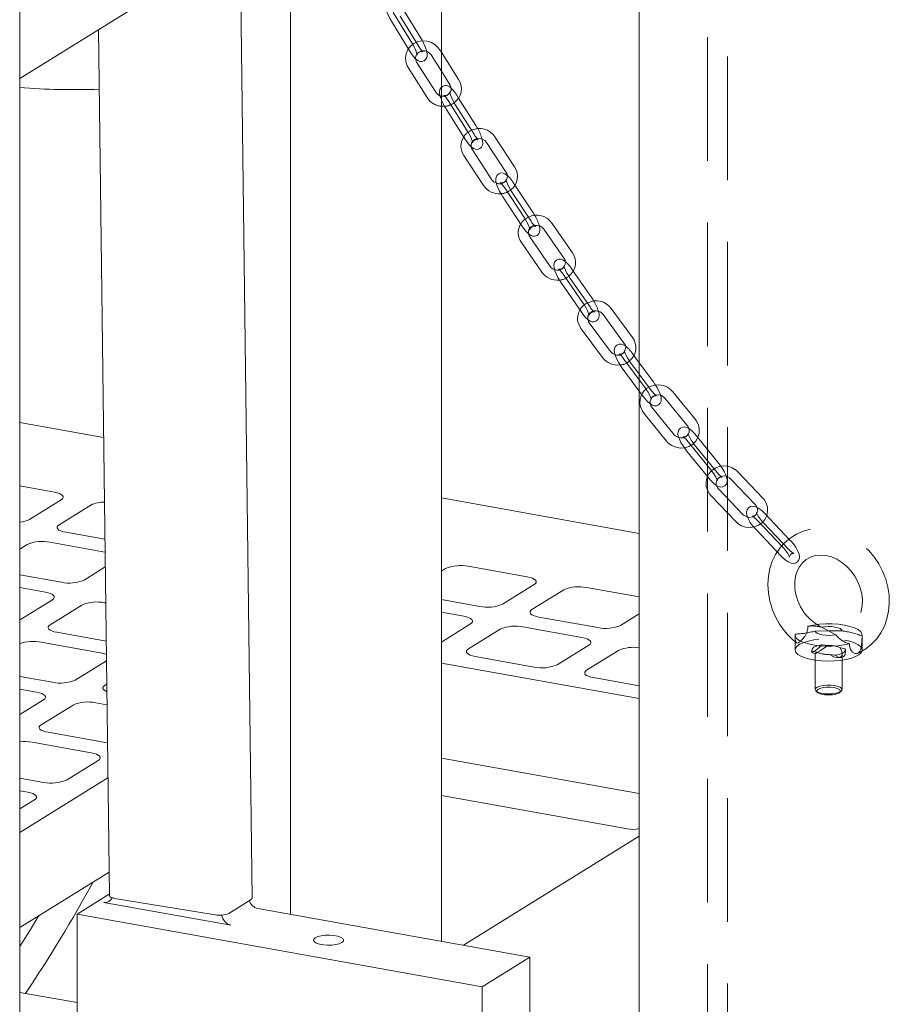
# Model space of a CAD drawing. Units: millimetres. Extents: x 235 to 8368, y 74 to 11948.
# Drawn here: x 6477 to 6736, y 6885 to 7178 of the extents above; entities that cross this region are included whole.
import ezdxf

# ---------------------------------------------------------------- set-up
doc = ezdxf.new("R2010")
doc.units = ezdxf.units.MM
doc.header["$LTSCALE"] = 29
doc.linetypes.add('SLD-Dashed', pattern=[1.905, 1.27, -0.635])
doc.linetypes.add('SLD-Solid', pattern=[0])

msp = doc.modelspace()

# ---------------------------------------------------------------- linework, layer by layer
at = {"color": 7, "linetype": 'SLD-Dashed', "lineweight": 0}
for p, q in [((6687.5481929, 6301.7165026), (6687.5481929, 8502.7134965)), ((6681.5482006, 8498.8636346), (6681.5482006, 6301.7165024)), ((6587.9378669, 7180.3722306), (6593.4839314, 7171.3022584)), ((6596.0433492, 7172.867334), (6590.4972847, 7181.9373061)), ((6587.4186799, 7177.7111825), (6592.9647585, 7168.6412192)), ((6595.5242025, 7170.20629), (6589.9781381, 7179.2762621)), ((6599.1974109, 7167.7231535), (6602.2721408, 7162.8600805)), ((6602.2721609, 7168.4735932), (6601.733099, 7169.3261988)), ((6600.5914006, 7156.5729223), (6594.9047476, 7165.5668123)), ((6592.3690737, 7163.963551), (6598.0557267, 7154.969661)), ((6604.3143097, 7154.0917914), (6610.0009626, 7145.0976766)), ((6607.3985751, 7154.8274151), (6606.8499836, 7155.6950527)), ((6624.2052631, 7128.8724016), (6623.6550486, 7129.7086122)), ((6621.1490809, 7128.0593202), (6627.0053997, 7119.1606507)), ((6641.5678568, 7103.2567678), (6641.0173092, 7104.0525208)), ((6638.5501354, 7102.3458153), (6644.6192667, 7093.5726916)), ((6656.6848102, 7077.0664793), (6663.0352498, 7068.469773)), ((6659.6458418, 7078.1070566), (6659.0978356, 7078.8490258)), ((6665.4482893, 7070.2521034), (6661.2466732, 7075.9400586)), ((6664.9291023, 7067.5910554), (6661.2466795, 7072.5760972)), ((6661.2466725, 7067.5270649), (6662.5161032, 7065.808729)), ((6668.9026469, 7065.4582178), (6675.6554335, 7057.1357896)), ((6677.9850535, 7059.0258484), (6671.2322528, 7067.3484926)), ((6671.691293, 7054.5223038), (6664.9385064, 7062.8449567)), ((6662.6088864, 7060.9546731), (6669.3616871, 7052.6320289)), ((6684.9199866, 7045.9990719), (6678.1671859, 7054.3217161)), ((6675.83758, 7052.4314412), (6682.5903666, 7044.1087882)), ((6684.4008259, 7043.3380192), (6677.6480393, 7051.6606721)), ((6675.3184333, 7049.7703972), (6682.0711937, 7041.447749)), ((6698.0652614, 7035.6652711), (6690.6575112, 7043.4790541)), ((6692.1741284, 7030.7029927), (6684.7663642, 7038.5167669)), ((6688.4803815, 7041.4150381), (6695.8881458, 7033.6012638)), ((6682.5892083, 7036.4527556), (6689.9969725, 7028.6389813)), ((6706.1541899, 7023.1491404), (6698.7464256, 7030.9629147)), ((6696.5693101, 7028.8989074), (6703.9770602, 7021.0851244)), ((6705.6350432, 7020.4880964), (6698.227279, 7028.3018707)), ((6696.0501231, 7026.2378594), (6703.4578873, 7018.4240851)), ((6707.6723121, 6994.850497), (6707.6723121, 6990.3959685)), ((6727.6723268, 6990.3959732), (6727.6723268, 6994.8505017)), ((6712.6723188, 6990.3959663), (6712.6723188, 6989.740049)), ((6712.7219101, 6989.6569325), (6713.6759691, 6989.2606262)), ((6712.7720177, 6990.0648269), (6714.1959958, 6989.7364037)), ((6713.6723044, 6989.2727271), (6713.6723044, 6978.6110355)), ((6717.9393874, 6989.0656092), (6719.5466988, 6988.8508425)), ((6721.6723204, 6978.6110311), (6721.6723204, 6989.2727226)), ((6722.672306, 6989.7400493), (6722.672306, 6990.3959666)), ((6720.4976961, 6988.0808611), (6721.6085767, 6988.1506248)), ((6713.9306651, 6978.1396264), (6714.3983731, 6977.7269624)), ((6720.9462665, 6977.7269619), (6721.4139814, 6978.1396257))]:
    msp.add_line(p, q, dxfattribs=at)
at = {"color": 7, "linetype": 'SLD-Solid', "lineweight": 0}
for p, q in [((6602.2721592, 6903.563273), (6602.2721592, 8025.0760762)), ((6557.289677, 6911.6237393), (6557.289677, 7880.9666385)), ((6545.9054927, 6916.4809012), (6533.8931555, 7861.9457751)), ((6661.2466643, 7805.8363626), (6661.2466643, 6240.7732726)), ((6476.6167951, 6070.4864555), (6476.6167951, 7635.5495455)), ((6531.69516, 7194.8408927), (6476.6167796, 7160.68903)), ((6500.0548335, 7175.2220123), (6503.3327653, 6917.223254)), ((6607.4197116, 7160.3323048), (6602.2721609, 7168.4735932)), ((6602.2721408, 7162.8600805), (6604.8840639, 7158.7290388)), ((6612.0174496, 7144.0398899), (6606.3308107, 7153.0340134)), ((6612.5366366, 7146.7009379), (6607.3985751, 7154.8274151)), ((6603.7951489, 7151.4307386), (6609.4817756, 7142.4366286)), ((6615.7472142, 7141.6110024), (6621.603533, 7132.7123328)), ((6624.1095271, 7134.3616201), (6618.2531941, 7143.2600561)), ((6617.3574853, 7130.4839198), (6611.5011523, 7139.3825807)), ((6608.9951724, 7137.7333021), (6614.8514913, 7128.8346325)), ((6628.9922208, 7118.1488987), (6623.1358879, 7127.0475595)), ((6629.5113937, 7120.8099379), (6624.2052631, 7128.8724016)), ((6620.6298939, 7125.3982722), (6626.4862268, 7116.4996114)), ((6632.788707, 7115.7890749), (6638.8578242, 7107.0159424)), ((6641.3249981, 7108.7226479), (6635.2558809, 7117.4957803)), ((6634.673101, 7104.696672), (6628.6039697, 7113.4697957)), ((6626.1368099, 7111.7628741), (6632.2059272, 7102.9899665)), ((6647.0864527, 7095.2793836), (6641.5678568, 7103.2567678)), ((6646.5672798, 7092.6183443), (6640.4981626, 7101.3914768)), ((6638.0309887, 7099.6847713), (6644.100106, 7090.9116389)), ((6659.2074454, 7083.5373876), (6652.8570058, 7092.1340939)), ((6650.4439663, 7090.3515386), (6656.79442, 7081.7548411)), ((6643.9324579, 7086.1292096), (6650.2828975, 7077.5322785)), ((6652.6959229, 7079.314825), (6646.3454833, 7087.9117561)), ((6661.2466732, 7075.9400586), (6659.6458418, 7078.1070566)), ((6656.1656232, 7074.4054312), (6661.2466725, 7067.5270649)), ((6661.2466795, 7072.5760972), (6658.5786627, 7076.1879865)), ((6476.6167883, 7058.1907787), (6501.5986384, 7053.7141728)), ((6486.9604634, 7037.4149236), (6476.6167806, 7039.2684529)), ((6602.2721668, 7035.6740477), (6661.2466817, 7025.1061492)), ((6479.5269371, 7029.2858058), (6488.9969385, 7035.1577683)), ((6497.8048758, 7033.5794359), (6488.3348744, 7027.7074734)), ((6490.3713429, 7025.4503193), (6501.9841727, 7023.3693661)), ((6478.8648729, 7021.8355108), (6476.6167726, 7020.4415552)), ((6502.0323608, 7019.5762701), (6485.6363493, 7022.5143424)), ((6495.8187041, 7011.2285586), (6502.0890175, 7015.1165248)), ((6627.8874868, 7012.1616005), (6610.2716121, 7015.3182653)), ((6476.6167864, 7012.7772028), (6489.0472419, 7010.5497357)), ((6603.5001499, 7014.6394425), (6602.2721623, 7013.8780173)), ((6620.4539539, 7004.0324839), (6629.9239553, 7009.9044464)), ((6484.3122341, 7007.61375), (6476.616779, 7008.992732)), ((6638.7319123, 7008.3261105), (6629.2619109, 7002.4541479)), ((6661.2466872, 7006.1838211), (6645.5033745, 7009.0049334)), ((6476.8787012, 6999.4846334), (6486.3487027, 7005.356596)), ((6495.1566334, 7003.7782648), (6485.686632, 6997.9063022)), ((6502.2251242, 7004.4038618), (6501.9281088, 7004.4570853)), ((6602.2721652, 7005.3983268), (6613.6824917, 7003.353661)), ((6608.947498, 7000.4176841), (6602.272172, 7001.6138646)), ((6655.6857294, 6997.7191496), (6661.2466771, 7001.167267)), ((6476.616769, 6999.3402628), (6476.8787012, 6999.4846334)), ((6602.2721421, 6992.7586821), (6610.9839524, 6998.1605213)), ((6631.2983794, 7000.1969939), (6648.9142409, 6997.0403314)), ((6487.7231137, 6995.6491457), (6502.3697005, 6993.0245605)), ((6619.7919094, 6996.5821853), (6610.3219221, 6990.7102315)), ((6644.1792473, 6994.1043545), (6626.5633858, 6997.2610169)), ((6500.6039946, 6989.556504), (6482.98812, 6992.7131688)), ((6636.7457406, 6985.9752331), (6646.215728, 6991.847187)), ((6655.0236587, 6990.2688558), (6645.5536714, 6984.3969019)), ((6493.1704617, 6981.4273874), (6502.4439902, 6987.1775251)), ((6661.2466724, 6975.9081025), (6602.2721444, 6986.4760033)), ((6612.3583906, 6988.4530774), (6629.9742522, 6985.296415)), ((6476.6167716, 6982.5014843), (6486.3989995, 6980.7485645)), ((6502.5327294, 6980.1927674), (6501.9784056, 6979.8490538)), ((6647.5901399, 6982.1397478), (6661.2466798, 6979.6925734)), ((6481.6640058, 6977.8125876), (6476.6167783, 6978.7170221)), ((6476.6167662, 6971.1631143), (6483.7004744, 6975.5554335)), ((6492.5084183, 6973.9771), (6483.0384168, 6968.1051374)), ((6502.6106661, 6974.0590649), (6499.2798805, 6974.6559228)), ((6485.0748854, 6965.8479833), (6502.6907731, 6962.6913162)), ((6497.9557654, 6959.7553305), (6480.3398776, 6962.9119976)), ((6490.5222466, 6951.6262226), (6499.9922339, 6957.4981764)), ((6661.2466724, 6947.6238582), (6602.2721444, 6958.1917591)), ((6476.61677, 6952.2257634), (6483.7507702, 6950.947391)), ((6476.6167796, 6935.9642271), (6502.8877153, 6952.2537654)), ((6479.0157766, 6948.0114141), (6476.6167767, 6948.4413012)), ((6476.6167799, 6943.0040085), (6481.0522451, 6945.75426)), ((6602.2721491, 6947.0037637), (6657.7654282, 6937.0596829)), ((6661.2466858, 6934.8632624), (6608.8628621, 6902.3821847)), ((6476.6167796, 6907.6799828), (6503.2442538, 6924.1905961)), ((6493.7387342, 6911.6583322), (6503.3279487, 6917.6042139)), ((6504.9120355, 6916.3806363), (6534.8562544, 6911.4517807)), ((6538.9188874, 6911.8975539), (6545.5478842, 6916.0079251)), ((6539.5299448, 6908.3726096), (6501.6557953, 6915.1594423)), ((6547.579444, 6913.3637765), (6628.6124909, 6898.8431142)), ((6493.7387342, 6911.6583322), (6614.4074958, 6890.0351747)), ((6493.7387342, 6911.6583322), (6493.7387342, 6876.7744534)), ((6628.6124909, 6898.8431142), (6614.4074958, 6890.0351747)), ((6628.6124909, 6898.8431142), (6628.6124909, 6785.7061371)), ((6614.4074958, 6890.0351747), (6614.4074958, 6776.8981976)), ((6493.7387281, 6885.2994016), (6476.616781, 6888.3675574))]:
    msp.add_line(p, q, dxfattribs=at)
at = {"color": 7, "linetype": 'SLD-Dashed', "lineweight": 0, "flags": 128}
for points in [[(6590.4972847, 7181.9373061), (6590.1713621, 7182.4497715), (6589.5304558, 7183.3382154), (6588.8666982, 7184.0770133), (6588.2021082, 7184.5897949), (6587.625587, 7184.8265405), (6586.9906339, 7184.8698906), (6586.3328892, 7184.6567742), (6585.8047237, 7184.1874481), (6585.539979, 7183.6782213), (6585.4338946, 7183.1543557), (6585.4453497, 7182.5566367), (6585.6203311, 7181.6719624), (6585.9390552, 7180.7016009), (6586.4047033, 7179.6019719), (6586.9551325, 7178.5136879), (6587.4186799, 7177.7111825)], [(6601.733099, 7169.3261988), (6601.2653327, 7169.9586064), (6600.3112772, 7170.8354064), (6599.1687101, 7171.4750792), (6597.9002333, 7171.8395561), (6596.5777765, 7171.9044103), (6595.2787675, 7171.6628008), (6594.0808961, 7171.1265647), (6593.0568448, 7170.3266435), (6592.2684913, 7169.3118369), (6591.7614863, 7168.1451873), (6591.5622306, 7166.8972011), (6591.6780997, 7165.6397607), (6592.0991752, 7164.4438469), (6592.3690737, 7163.963551)], [(6592.9647585, 7168.6412192), (6593.2906811, 7168.1287538), (6593.9315733, 7167.2403011), (6594.595345, 7166.501512), (6595.259935, 7165.9887304), (6595.8364824, 7165.75198), (6596.4714093, 7165.7084099), (6597.129154, 7165.921751), (6597.6573195, 7166.3910771), (6597.9220904, 7166.9002993), (6598.0281749, 7167.4241648), (6598.0167057, 7168.0218751), (6597.8417121, 7168.9065629), (6597.5230142, 7169.8769197), (6597.0573399, 7170.9763286), (6596.5069107, 7172.0648374), (6596.0433492, 7172.867334)], [(6593.4839314, 7171.3022584), (6593.7495416, 7170.8506474), (6594.2265603, 7169.9433619), (6594.6238756, 7169.053634), (6594.8966145, 7168.2931594), (6595.0128421, 7167.8378226), (6595.0371153, 7167.662214), (6595.0398575, 7167.6869294), (6595.0795128, 7167.8593538), (6595.2769133, 7168.2161056), (6595.7535445, 7168.5840238), (6596.2885365, 7168.6977412), (6596.6250982, 7168.6444664), (6596.7602222, 7168.5865108), (6596.7659765, 7168.5844776), (6596.662975, 7168.675134), (6596.418523, 7168.938503), (6596.024653, 7169.4468596), (6595.5242025, 7170.20629)], [(6594.9047476, 7165.5668123), (6594.7443808, 7165.8674701), (6594.5619621, 7166.6311591), (6594.6732199, 7167.4045535), (6595.0872981, 7168.1085079), (6595.758728, 7168.6294451), (6596.5890195, 7168.8917008), (6597.4673451, 7168.8695413), (6598.2851388, 7168.575086), (6598.9457022, 7168.0535038), (6599.1974109, 7167.7231535)], [(6602.2721613, 7158.0315074), (6602.1012558, 7157.8745469), (6601.8428214, 7157.3566629), (6601.7445477, 7156.8266169), (6601.7660496, 7156.2187751), (6601.9592552, 7155.3192268), (6602.2721527, 7154.4160358)], [(6604.7378995, 7156.6246008), (6604.7361002, 7156.6059989), (6604.6953779, 7156.4281025), (6604.4934992, 7156.0665779), (6604.0124869, 7155.70135), (6603.4868299, 7155.5937206), (6603.1645009, 7155.6457111), (6603.0430686, 7155.6972007), (6603.0487839, 7155.6916957), (6603.1678377, 7155.5886611), (6603.4356518, 7155.30425), (6603.8505417, 7154.777292), (6604.3143097, 7154.0917914)], [(6610.0009626, 7145.0976766), (6610.2729615, 7144.6506563), (6610.7618534, 7143.751455), (6611.1693018, 7142.8692119), (6611.4489961, 7142.1162508), (6611.5680395, 7141.667911), (6611.5929634, 7141.4975193), (6611.5956853, 7141.5256777), (6611.6364076, 7141.7035741), (6611.8382601, 7142.0651033), (6612.3192723, 7142.4303312), (6612.8449293, 7142.5379606), (6613.1672725, 7142.4859789), (6613.2887169, 7142.4344758), (6613.2862996, 7142.4367583)], [(6621.4966599, 7130.5885923), (6621.4948406, 7130.5661747), (6621.4527725, 7130.3811709), (6621.2452323, 7130.0139391), (6620.7592442, 7129.6525104), (6620.2455891, 7129.5523947), (6619.9413289, 7129.6021588), (6619.8364363, 7129.6461459), (6619.856771, 7129.6313394), (6619.9965574, 7129.5124058), (6620.2940467, 7129.2020014), (6620.7344012, 7128.6534946), (6621.1490809, 7128.0593202)], [(6627.0053997, 7119.1606507), (6627.2851054, 7118.7188735), (6627.7882786, 7117.8297201), (6628.2078704, 7116.9574012), (6628.4959088, 7116.2135491), (6628.6181997, 7115.77331), (6628.643812, 7115.6093094), (6628.6464611, 7115.6420442), (6628.688503, 7115.8270527), (6628.8960694, 7116.1942798), (6629.3820313, 7116.5557132), (6629.8956864, 7116.6558289), (6630.1999587, 7116.6058266), (6630.3048654, 7116.562073), (6630.2989143, 7116.5664715)], [(6638.8015902, 7104.869161), (6638.7997568, 7104.8413459), (6638.7559507, 7104.6472263), (6638.5407663, 7104.2723835), (6638.049225, 7103.9168836), (6637.5518223, 7103.8256734), (6637.271635, 7103.872579), (6637.1875367, 7103.9069783), (6637.2274083, 7103.8797693), (6637.3955302, 7103.740096), (6637.7323214, 7103.3965012), (6638.2045216, 7102.8223277), (6638.5501354, 7102.3458153)], [(6644.6192667, 7093.5726916), (6644.908607, 7093.1378924), (6645.4296403, 7092.2618451), (6645.8643308, 7091.4018673), (6646.162649, 7090.6696221), (6646.2887983, 7090.2402302), (6646.3151488, 7090.0843779), (6646.3176584, 7090.1225889), (6646.3615048, 7090.3169374), (6646.5766489, 7090.6917761), (6647.0681902, 7091.047276), (6647.5655929, 7091.1384862), (6647.8457802, 7091.0915806), (6647.9298785, 7091.0571814), (6647.9245267, 7091.0608489)], [(6656.8075923, 7079.579245), (6656.8058964, 7079.543618), (6656.7594695, 7079.3360796), (6656.5333897, 7078.9513313), (6656.0358375, 7078.6048602), (6655.5622849, 7078.5256), (6655.3161811, 7078.5675913), (6655.2597129, 7078.5896549), (6655.327865, 7078.5455864), (6655.5375248, 7078.3765788), (6655.9295132, 7077.98819), (6656.443168, 7077.3833444), (6656.6848102, 7077.0664793)], [(6671.2322528, 7067.3484926), (6670.6933636, 7067.9226783), (6669.6392224, 7068.6887114), (6668.4262971, 7069.1972342), (6667.121895, 7069.4164522), (6665.8010662, 7069.3302604), (6664.5422334, 7068.941351), (6663.4212309, 7068.2703792), (6662.5061947, 7067.3577312), (6661.851547, 7066.2599805), (6661.4937051, 7065.0442924), (6661.4495096, 7063.7826008), (6661.7175798, 7062.5468344), (6662.2804204, 7061.4050892), (6662.6088864, 7060.9546731)], [(6662.5161032, 7065.808729), (6662.8913248, 7065.3206574), (6663.6253286, 7064.4805453), (6664.3782121, 7063.7929485), (6665.1334065, 7063.3277684), (6665.7236907, 7063.1536214), (6666.3753836, 7063.170523), (6667.0188724, 7063.4453013), (6667.5148758, 7063.9706115), (6667.7419496, 7064.5182633), (6667.805993, 7065.0769929), (6667.7375362, 7065.7230657), (6667.4639126, 7066.6623886), (6667.0482478, 7067.6269946), (6666.4757644, 7068.6935762), (6665.818253, 7069.7312765), (6665.4482893, 7070.2521034)], [(6663.0352498, 7068.469773), (6663.3372727, 7068.0445879), (6663.8818061, 7067.1864386), (6664.33624, 7066.3438725), (6664.6478433, 7065.6280139), (6664.778811, 7065.2128399), (6664.8058337, 7065.0677685), (6664.8080161, 7065.1141415), (6664.854443, 7065.321455), (6665.0805228, 7065.7064281), (6665.578075, 7066.0526745), (6666.0516539, 7066.13193), (6666.2977576, 7066.0901635), (6666.3541996, 7066.0681046), (6666.2860475, 7066.1119482), (6666.076414, 7066.2811759), (6665.6843993, 7066.6693447), (6665.1707708, 7067.2741856), (6664.9291023, 7067.5910554)], [(6664.9385064, 7062.8449567), (6664.7394937, 7063.130284), (6664.4616783, 7063.8709079), (6664.4702199, 7064.6473171), (6664.7805432, 7065.3868142), (6665.3725533, 7065.9824857), (6666.1602911, 7066.3392324), (6667.0345621, 7066.4161068), (6667.8850828, 7066.2122948), (6668.6097859, 7065.7620777), (6668.9026469, 7065.4582178)], [(6669.3616871, 7052.6320289), (6669.9005763, 7052.0578433), (6670.9547175, 7051.2918101), (6672.1676428, 7050.7835121), (6673.4720449, 7050.5642941), (6674.7928737, 7050.6502611), (6676.0517065, 7051.0393953), (6677.172709, 7051.7101423), (6678.0877452, 7052.6227903), (6678.7423929, 7053.7207658), (6679.1002348, 7054.9364539), (6679.1444303, 7056.1981455), (6678.876346, 7057.4336783), (6678.3135195, 7058.5754324), (6677.9850535, 7059.0258484)], [(6675.6554335, 7057.1357896), (6675.8544321, 7056.8504535), (6676.1322616, 7056.1096136), (6676.12372, 7055.3332044), (6675.8133967, 7054.5939321), (6675.2213866, 7053.9980358), (6674.4336488, 7053.6412891), (6673.5593778, 7053.5646395), (6672.7088571, 7053.7682267), (6671.984154, 7054.2184439), (6671.691293, 7054.5223038)], [(6678.1671859, 7054.3217161), (6677.7671765, 7054.7949517), (6676.9867867, 7055.6059456), (6676.190475, 7056.2627486), (6675.3914011, 7056.6987251), (6674.7961241, 7056.842083), (6674.1386035, 7056.7950404), (6673.5040152, 7056.4908074), (6673.0259887, 7055.9405704), (6672.8180744, 7055.3749891), (6672.7760858, 7054.8005237), (6672.8751045, 7054.1358709), (6673.1970784, 7053.1868277), (6673.660684, 7052.2317349), (6674.2860233, 7051.1873499), (6674.9962769, 7050.1805332), (6675.3184333, 7049.7703972)], [(6677.6480393, 7051.6606721), (6677.3280147, 7052.071012), (6676.750072, 7052.9014237), (6676.2677499, 7053.7177603), (6675.9378276, 7054.409061), (6675.8007413, 7054.8028961), (6675.7731998, 7054.9326152), (6675.7718288, 7054.8738578), (6675.7210979, 7054.6456742), (6675.477562, 7054.2465208), (6674.9750516, 7053.9167923), (6674.5410294, 7053.8536063), (6674.3473168, 7053.8868634), (6674.3311303, 7053.8915485), (6674.4456829, 7053.8217721), (6674.7229082, 7053.6076193), (6675.1830863, 7053.1726108), (6675.7492807, 7052.539009), (6675.83758, 7052.4314412)], [(6690.6575112, 7043.4790541), (6690.0758481, 7044.0109171), (6688.9633683, 7044.6978649), (6687.7129239, 7045.1152994), (6686.394741, 7045.2365809), (6685.0854583, 7045.0512437), (6683.8632257, 7044.5674575), (6682.8020463, 7043.8130949), (6681.9662062, 7042.833603), (6681.4046951, 7041.6897635), (6681.1475431, 7040.4512881), (6681.2055354, 7039.1900125), (6681.5717284, 7037.9778357), (6682.2240249, 7036.8799885), (6682.5892083, 7036.4527556)], [(6682.0711937, 7041.447749), (6682.4712294, 7040.9742839), (6683.2516191, 7040.1635147), (6684.0479309, 7039.5067118), (6684.8470189, 7039.0705192), (6685.4422817, 7038.9271526), (6686.0998165, 7038.9742039), (6686.7343907, 7039.278653), (6687.2124171, 7039.8286652), (6687.4203314, 7040.3944713), (6687.4623342, 7040.9689454), (6687.3633155, 7041.6333735), (6687.0413416, 7042.5826415), (6686.577736, 7043.5377342), (6685.9523966, 7044.5821193), (6685.242129, 7045.5889272), (6684.9199866, 7045.9990719)], [(6682.5903666, 7044.1087882), (6682.9104052, 7043.6984572), (6683.4883218, 7042.8680502), (6683.9706701, 7042.0517088), (6684.3005783, 7041.3603994), (6684.4376645, 7040.9663395), (6684.4652061, 7040.8366204), (6684.4665912, 7040.8956114), (6684.517308, 7041.1235614), (6684.760858, 7041.5229483), (6685.2633684, 7041.852452), (6685.6973764, 7041.9158541), (6685.8911031, 7041.882381), (6685.9072494, 7041.8779166), (6685.7927371, 7041.947697), (6685.5154977, 7042.161841), (6685.0553337, 7042.5968583), (6684.4891251, 7043.2302267), (6684.4008259, 7043.3380192)], [(6684.7663642, 7038.5167669), (6684.5427925, 7038.7893811), (6684.2034282, 7039.5098575), (6684.1448145, 7040.2835807), (6684.385164, 7041.039588), (6684.9185364, 7041.6787652), (6685.670799, 7042.0956694), (6686.5350727, 7042.2382095), (6687.4005167, 7042.0968373), (6688.1623592, 7041.6982916), (6688.4803815, 7041.4150381)], [(6689.9969725, 7028.6389813), (6690.5786215, 7028.1071096), (6691.6911417, 7027.4201659), (6692.9415861, 7027.0027313), (6694.259769, 7026.8814499), (6695.5690255, 7027.0667918), (6696.7912439, 7027.5505692), (6697.8524233, 7028.3049318), (6698.6882635, 7029.2844237), (6699.2498008, 7030.4282586), (6699.5069527, 7031.6667339), (6699.4489746, 7032.9277935), (6699.0827554, 7034.1401997), (6698.430471, 7035.2380335), (6698.0652614, 7035.6652711)], [(6695.8881458, 7033.6012638), (6696.1117034, 7033.3286409), (6696.4510555, 7032.6079532), (6696.5096551, 7031.834446), (6696.2693056, 7031.0784387), (6695.7359333, 7030.4392615), (6694.9837109, 7030.0221366), (6694.1194232, 7029.8798125), (6693.2539933, 7030.0211935), (6692.4921367, 7030.4197304), (6692.1741284, 7030.7029927)], [(6698.7464256, 7030.9629147), (6698.3059264, 7031.4084852), (6697.4504293, 7032.1639087), (6696.585323, 7032.7628094), (6695.7180336, 7033.1435595), (6695.094706, 7033.2377191), (6694.4311332, 7033.1330566), (6693.8172572, 7032.774315), (6693.3786924, 7032.1823307), (6693.2097962, 7031.5884509), (6693.2109718, 7030.9897264), (6693.3684186, 7030.2985302), (6693.7773444, 7029.3429197), (6694.3237908, 7028.4123922), (6695.0383571, 7027.4145958), (6695.8359085, 7026.4685049), (6696.0501231, 7026.2378594)], [(6698.227279, 7028.3018707), (6697.8781365, 7028.6855723), (6697.2463743, 7029.4661893), (6696.719854, 7030.2346866), (6696.361888, 7030.8827999), (6696.2169044, 7031.2403224), (6696.1900003, 7031.3438553), (6696.1908249, 7031.2619698), (6696.1310823, 7030.9942534), (6695.8541909, 7030.5727697), (6695.3569507, 7030.2805664), (6695.0279878, 7030.2387553), (6694.903175, 7030.2563228), (6694.9420613, 7030.2399311), (6695.1307284, 7030.1376271), (6695.5136296, 7029.8703307), (6696.0690159, 7029.3955557), (6696.5693101, 7028.8989074)], [(6726.3158601, 6989.4087373), (6726.9070472, 6989.6469637), (6728.7941001, 6990.7489452), (6730.4981797, 6992.1090988), (6731.9947961, 6993.7034221), (6733.2639629, 6995.5077259), (6734.2884323, 6997.4957818), (6735.0531478, 6999.6396901), (6735.5456585, 7001.9086139), (6735.7568398, 7004.2682671), (6735.6818573, 7006.6817759), (6735.3207141, 7009.1105125), (6734.6784186, 7011.5152332), (6733.764755, 7013.8567152), (6732.5937177, 7016.0977231), (6731.1830874, 7018.2023649), (6729.5540784, 7020.1363921), (6727.731148, 7021.8687388), (6725.7418212, 7023.3698458), (6723.6168661, 7024.6139329), (6721.3902815, 7025.5780353), (6719.0992098, 7026.2442453), (6716.7832738, 7026.5998319), (6714.4835932, 7026.6390701), (6712.2409567, 7026.3630072), (6710.0939746, 7025.7798275), (6708.0775766, 7024.9037831), (6706.222316, 7023.7525418), (6704.5545727, 7022.3474414), (6703.0984388, 7020.7125104), (6701.8731277, 7018.8723909), (6700.8954272, 7016.8534604), (6700.1800041, 7014.6840367), (6699.7387343, 7012.3956101), (6699.5796257, 7009.8919782)], [(6703.4578873, 7018.4240851), (6703.8984269, 7017.9785187), (6704.7538837, 7017.2230911), (6705.6190303, 7016.6241944), (6706.4863056, 7016.2434356), (6707.1096473, 7016.1492847), (6707.773206, 7016.2537137), (6708.3870558, 7016.6126848), (6708.8256467, 7017.2046643), (6708.9945167, 7017.7985489), (6708.9933412, 7018.3972734), (6708.8359347, 7019.0882489), (6708.4269948, 7020.0440754), (6707.8805484, 7020.9746029), (6707.1659559, 7021.972404), (6706.3684044, 7022.9184949), (6706.1541899, 7023.1491404)], [(6703.9770602, 7021.0851244), (6704.3262168, 7020.7014315), (6704.9579527, 7019.9208192), (6705.4844852, 7019.1520837), (6705.842425, 7018.5041999), (6705.9874227, 7018.1466861), (6706.014353, 7018.0431485), (6706.0134881, 7018.12503), (6706.0732306, 7018.3927464), (6706.3501362, 7018.8142388), (6706.8473622, 7019.1064334), (6707.1763393, 7019.1482533), (6707.3011642, 7019.1306723), (6707.2622779, 7019.1468392), (6707.0735846, 7019.2493727), (6706.6907096, 7019.5166644), (6706.1353233, 7019.9912146), (6705.6350432, 7020.4880964)], [(6707.5796154, 7009.8919785), (6707.6081875, 7010.7177564), (6707.8465483, 7012.3571443), (6708.313652, 7013.8584413), (6708.9947349, 7015.1969653), (6709.8783129, 7016.3522976), (6710.9605415, 7017.3063376), (6712.2399297, 7018.0331979), (6713.6932355, 7018.4949047), (6715.2553606, 7018.660895), (6716.8711536, 7018.5309327), (6718.4988233, 7018.1148851), (6720.1015582, 7017.4259795), (6721.6415249, 7016.4805712), (6723.0798225, 7015.300851), (6724.3782958, 7013.9156675), (6725.5018571, 7012.3612228), (6726.4205585, 7010.6793307), (6727.1111362, 7008.9159703), (6727.5581861, 7007.1203337), (6727.7548076, 7005.3415749), (6727.7026569, 7003.6273047), (6727.4108282, 7002.0193403), (6726.8934824, 7000.5532739), (6726.1652504, 6999.2551473), (6725.2361458, 6998.1441347), (6724.1084342, 6997.2393237), (6722.7855563, 6996.5693269), (6721.3019523, 6996.1740417), (6720.0407011, 6996.095854)], [(6707.7059026, 6995.1234648), (6707.7316225, 6993.8524195), (6707.8433257, 6992.9107397), (6708.0831721, 6992.4779031), (6708.4976561, 6992.440645), (6709.1020291, 6992.779556), (6709.8340633, 6993.4650663), (6710.5651677, 6994.4384643), (6711.1349194, 6995.5982328), (6711.4419426, 6996.8353768), (6711.4918344, 6997.4709671)], [(6711.4918344, 6997.4709671), (6713.1166808, 6997.8178446), (6714.911157, 6998.0542474), (6716.8084111, 6998.1713687), (6718.7378401, 6998.1648519), (6720.627596, 6998.0349398), (6722.4073333, 6997.7864783), (6724.0107628, 6997.4286955), (6725.3782278, 6996.9749321), (6726.4587737, 6996.4420785), (6727.2122146, 6995.8499677), (6727.6104813, 6995.2206378), (6727.6387363, 6994.5775339)], [(6723.8528044, 6992.2300316), (6722.227958, 6991.8831541), (6720.4334819, 6991.6467513), (6718.5362277, 6991.5296301), (6716.606825, 6991.5361421), (6714.717055, 6991.6660455), (6712.9373318, 6991.9145157), (6711.3338882, 6992.2722898), (6709.9664373, 6992.7260619), (6708.8858652, 6993.2589203), (6708.1324242, 6993.851031), (6707.7341576, 6994.480361), (6707.7059026, 6995.1234648)], [(6717.6723255, 6996.0528579), (6717.6504256, 6996.052643), (6713.6726038, 6996.0367256)], [(6719.8381606, 6994.9318928), (6718.8766034, 6994.7813941), (6717.8301175, 6994.720564), (6716.7724753, 6994.7537099), (6715.7783365, 6994.8784724), (6714.9177499, 6995.0860662), (6714.2514429, 6995.3618422), (6713.8263966, 6995.6863625), (6713.6726038, 6996.0367256)], [(6715.5064642, 6997.1738278), (6716.4680355, 6997.3243353), (6717.5145476, 6997.3851606), (6718.5721636, 6997.3520194), (6719.5663286, 6997.2272522), (6720.4268889, 6997.0196631), (6721.0932222, 6996.7438824), (6721.5182423, 6996.4193669), (6721.6720209, 6996.068995)], [(6715.5064642, 6997.1738278), (6717.6607974, 6996.0590742), (6717.6723255, 6996.0528579)], [(6717.6723255, 6996.0528579), (6717.6942133, 6996.0530863), (6721.6720209, 6996.068995)], [(6719.8381606, 6994.9318928), (6717.6838414, 6996.0466551), (6717.6723255, 6996.0528579)], [(6727.6387363, 6994.5775339), (6727.6130022, 6993.1273452), (6727.5013394, 6991.6831802), (6727.2614667, 6990.5865966), (6726.8469827, 6989.7885604), (6726.2426361, 6989.3444462), (6725.5105756, 6989.325198), (6724.7794711, 6989.7486027), (6724.2097054, 6990.5534305), (6723.9027225, 6991.6207679), (6723.8528044, 6992.2300316)], [(6722.4073333, 6993.3319498), (6723.9886705, 6992.9801898), (6725.3417262, 6992.5350312), (6726.4175942, 6992.0125575), (6727.1773785, 6991.4316601), (6727.5936234, 6990.8133309), (6727.6512878, 6990.1799237), (6727.3482845, 6989.5543133), (6726.6955839, 6988.9591213), (6725.7167521, 6988.4158623), (6724.447163, 6987.9441836), (6722.9327302, 6987.561099), (6721.2281561, 6987.2804912), (6719.3950621, 6987.1124768), (6717.4997242, 6987.0631348), (6715.6105972, 6987.1342517), (6713.7960014, 6987.3232507), (6712.1215065, 6987.6233107), (6710.6476444, 6988.0235847), (6709.4276514, 6988.5096045), (6708.5056611, 6989.0637957), (6707.9149624, 6989.66614), (6707.6769271, 6990.2948524), (6707.8001518, 6990.9272335), (6708.2801761, 6991.5403978), (6709.0996459, 6992.1122135), (6710.2289886, 6992.621994), (6711.6273396, 6993.0513243), (6713.2441438, 6993.3846762), (6715.0210355, 6993.6100078), (6716.893729, 6993.7191801), (6718.7945512, 6993.7082478), (6720.6548268, 6993.5775957), (6722.4073333, 6993.3319498)], [(6715.7979663, 6991.9410945), (6715.0266521, 6991.8102027), (6714.3346413, 6991.6369262), (6713.7426106, 6991.42647), (6713.2683339, 6991.1851344), (6712.9260548, 6990.9201569), (6712.7259847, 6990.6394637), (6712.6740992, 6990.3514803), (6712.7720177, 6990.0648269)], [(6715.7979663, 6991.9410945), (6714.7739052, 6990.9969728), (6713.793953, 6990.2490885), (6713.1167076, 6989.8074521), (6712.7651709, 6989.6510932), (6712.6742049, 6989.752196), (6712.7720177, 6990.0648269)], [(6717.4052514, 6991.7263325), (6716.1053959, 6990.8063276), (6715.1121255, 6990.1402745), (6714.2883552, 6989.609624), (6713.8366843, 6989.3347332), (6713.674614, 6989.258581), (6713.7735686, 6989.3714003), (6714.1959958, 6989.7364037)], [(6717.4052514, 6991.7263325), (6715.8659909, 6991.9330892), (6715.7979663, 6991.9410945)], [(6717.9393874, 6989.0656092), (6719.2392692, 6988.3527843), (6720.2325133, 6988.0913867), (6721.0562836, 6988.187756), (6721.5079546, 6988.5781853), (6721.6700249, 6989.1681919), (6721.5710965, 6989.9675382), (6721.148643, 6991.055538)], [(6719.5466988, 6988.8508425), (6720.5707336, 6988.2808293), (6721.5506717, 6988.145307), (6722.2279171, 6988.4336411), (6722.579468, 6989.0117021), (6722.670434, 6989.8438992), (6722.5726474, 6990.7271101)], [(6719.5466988, 6988.8508425), (6720.3179868, 6988.981739), (6721.0100238, 6989.1550108), (6721.6020283, 6989.3654717), (6722.0762909, 6989.6067985), (6722.4185841, 6989.8717848), (6722.6186804, 6990.1524733), (6722.6705397, 6990.4404614), (6722.5726474, 6990.7271101)], [(6722.5726474, 6990.7271101), (6721.2629079, 6991.03116), (6721.148643, 6991.055538)], [(6719.5663286, 6979.7854252), (6718.4436916, 6979.9193412), (6717.252535, 6979.9370048), (6716.0986845, 6979.8368554), (6715.0846538, 6979.6277836), (6714.3005236, 6979.3283629), (6713.816022, 6978.9652125), (6713.6741633, 6978.5705845), (6713.8875456, 6978.1795648), (6714.4372395, 6977.826866), (6715.2743904, 6977.5438563), (6716.3245886, 6977.3556667), (6717.4945426, 6977.2790147), (6718.6802954, 6977.3207312), (6719.7764846, 6977.4770831), (6720.6857009, 6977.734205), (6721.3271757, 6978.0692267), (6721.6439036, 6978.4524033), (6721.6077361, 6978.8496646), (6721.2218841, 6979.2257199), (6720.5206469, 6979.5471626), (6719.5663286, 6979.7854252)], [(6719.3295817, 6979.167033), (6720.2407447, 6978.9319921), (6720.8735971, 6978.6110513), (6721.159549, 6978.2390136), (6721.0675808, 6977.8561869), (6720.6077123, 6977.5040514), (6719.8297499, 6977.2207704), (6718.8179584, 6977.0370464), (6717.6820574, 6976.9727834), (6716.5450966, 6977.0349403), (6715.530283, 6977.2167891), (6714.7475767, 6977.4986257), (6714.2818258, 6977.8498956), (6714.183491, 6978.232548), (6714.4632078, 6978.6051118), (6715.0907069, 6978.9272088), (6715.9979384, 6979.163945), (6717.086631, 6979.2896542), (6718.238811, 6979.2907273), (6719.3295817, 6979.167033)]]:
    msp.add_lwpolyline(points, dxfattribs=at)
at = {"color": 7, "linetype": 'SLD-Solid', "lineweight": 0, "flags": 128}
for points in [[(6606.3308107, 7153.0340134), (6606.0587977, 7153.4810249), (6605.5699199, 7154.380235), (6605.1624978, 7155.2624734), (6604.8827632, 7156.0154304), (6604.763746, 7156.4637655), (6604.7388221, 7156.6341573), (6604.7378995, 7156.6246008)], [(6602.2721594, 7152.4377007), (6603.211035, 7152.3914407), (6603.2327098, 7152.3954932)], [(6613.0932201, 7145.7471124), (6612.9816264, 7145.9587908), (6612.5366366, 7146.7009379)], [(6609.4817756, 7142.4366286), (6609.8162952, 7141.928247), (6610.4735054, 7141.0473317), (6611.1530298, 7140.3163948), (6611.8336352, 7139.810975), (6612.4129122, 7139.5852711), (6613.051281, 7139.5522901), (6613.7069007, 7139.7765179), (6614.2305297, 7140.2571296), (6614.4889641, 7140.7750137), (6614.5872257, 7141.3050731), (6614.5657359, 7141.9129015), (6614.4216007, 7142.5838967)], [(6611.5011523, 7139.3825807), (6611.3347211, 7139.6810187), (6611.1740136, 7140.3008278)], [(6621.9265341, 7131.8100567), (6621.234977, 7132.3002161), (6620.652555, 7132.5126768), (6620.0103195, 7132.5329173), (6619.357484, 7132.2954692), (6618.8394748, 7131.8012853), (6618.5897216, 7131.2758394), (6618.5003695, 7130.7383118), (6618.5337997, 7130.1193139), (6618.7482663, 7129.2052281), (6619.1053238, 7128.2346344), (6619.612936, 7127.1459109), (6620.2053894, 7126.0757268), (6620.6298939, 7125.3982722)], [(6623.1358879, 7127.0475595), (6622.85617, 7127.4893501), (6622.3529969, 7128.3785035), (6621.9334313, 7129.2508177), (6621.6453929, 7129.9946698), (6621.523102, 7130.4349089), (6621.4974897, 7130.5989095), (6621.4966599, 7130.5885923)], [(6630.0821779, 7119.8682503), (6629.9359123, 7120.1324921), (6629.5113937, 7120.8099379)], [(6626.4862268, 7116.4996114), (6626.8311278, 7115.9959614), (6627.5079705, 7115.1247675), (6628.2064447, 7114.4041238), (6628.9063247, 7113.9080028), (6629.4887204, 7113.6955468), (6630.1309419, 7113.6752976), (6630.7837914, 7113.9127544), (6631.3018269, 7114.4069336), (6631.5515801, 7114.9323795), (6631.6409322, 7115.4699071), (6631.6074879, 7116.0888962), (6631.4572573, 7116.7291318)], [(6628.6039697, 7113.4697957), (6628.4299115, 7113.7654618), (6628.2580236, 7114.3675159)], [(6639.1972999, 7106.1409408), (6638.5120045, 7106.5984571), (6637.9259719, 7106.7944638), (6637.2793586, 7106.7989163), (6636.6303041, 7106.5449877), (6636.1216446, 7106.0373416), (6635.8816274, 7105.5021766), (6635.8029921, 7104.9554631), (6635.8511364, 7104.3242492), (6636.0910484, 7103.3973993), (6636.4733322, 7102.4285196), (6637.0088771, 7101.34855), (6637.6294, 7100.2915805), (6638.0309887, 7099.6847713)], [(6640.4981626, 7101.3914768), (6640.2088082, 7101.8262673), (6639.687789, 7102.7023232), (6639.2530985, 7103.5623011), (6638.9547803, 7104.2943215), (6638.8286168, 7104.7239294), (6638.8022927, 7104.879777), (6638.8015902, 7104.869161)], [(6647.6752439, 7094.3534258), (6647.4880152, 7094.6723543), (6647.0864527, 7095.2793836)], [(6644.100106, 7090.9116389), (6644.4580508, 7090.4142455), (6645.1595319, 7089.5558349), (6645.8815542, 7088.8488331), (6646.6054106, 7088.3654777), (6647.1914574, 7088.1697046), (6647.8380566, 7088.1652433), (6648.4871252, 7088.4189559), (6648.9957706, 7088.926818), (6649.2357878, 7089.4617582), (6649.3144634, 7090.0087006), (6649.2662788, 7090.6399105), (6649.1091836, 7091.2469582)], [(6646.3454833, 7087.9117561), (6646.1612442, 7088.2032975), (6645.9735713, 7088.7873971)], [(6657.154966, 7080.9142554), (6656.4805323, 7081.3297616), (6655.8902621, 7081.5039173), (6655.2385431, 7081.4872452), (6654.5950402, 7081.2122334), (6654.0990367, 7080.6869232), (6653.8719892, 7080.1392666), (6653.8079458, 7079.5807619), (6653.8763763, 7078.9346937), (6654.15, 7077.9953708), (6654.5656647, 7077.0307648), (6655.1381481, 7075.9639584), (6655.7956857, 7074.9264782), (6656.1656232, 7074.4054312)], [(6658.5786627, 7076.1879865), (6658.2766539, 7076.6129556), (6657.7321467, 7077.4711001), (6657.2776725, 7078.3136621), (6656.9660833, 7079.0295295), (6656.8351278, 7079.4446901), (6656.8080789, 7079.589991), (6656.8075923, 7079.579245)], [(6488.9969385, 7035.1577683), (6489.374182, 7035.4593165), (6489.5676974, 7035.7796105), (6489.5700436, 7036.1063366), (6489.3811182, 7036.4269377), (6489.008179, 7036.7290826), (6488.4655697, 7037.0011783), (6487.7741408, 7037.2327551), (6486.9604634, 7037.4149236)], [(6488.3348744, 7027.7074734), (6487.9576168, 7027.4059165), (6487.7640948, 7027.0856237), (6487.7617693, 7026.7589051), (6487.9506881, 7026.4383052), (6488.3236339, 7026.1361591), (6488.8662367, 7025.8640646), (6489.5576721, 7025.6324866), (6490.3713429, 7025.4503193)], [(6629.9239553, 7009.9044464), (6630.3012185, 7010.2059911), (6630.4947142, 7010.5262886), (6630.4970801, 7010.8530112), (6630.3081481, 7011.1736134), (6629.9351958, 7011.4757607), (6629.3926062, 7011.7478529), (6628.7011707, 7011.9794308), (6627.8874868, 7012.1616005)], [(6486.3487027, 7005.356596), (6486.7259537, 7005.658154), (6486.9194757, 7005.9784469), (6486.9218012, 7006.3051654), (6486.7328824, 7006.6257653), (6486.3599573, 7006.927919), (6485.8173404, 7007.2000048), (6485.1259191, 7007.4315915), (6484.3122341, 7007.61375)], [(6610.9839524, 6998.1605213), (6611.3612297, 6998.4620746), (6611.5547254, 6998.7823721), (6611.5570913, 6999.1090948), (6611.3681452, 6999.4296883), (6610.995207, 6999.7318443), (6610.4526174, 7000.0039364), (6609.7611819, 7000.2355144), (6608.947498, 7000.4176841)], [(6629.2619109, 7002.4541479), (6628.8846336, 7002.1525946), (6628.6911117, 7001.8323018), (6628.6887861, 7001.5055832), (6628.8777181, 7001.1849809), (6629.2506704, 7000.8828336), (6629.79326, 7000.6107415), (6630.4846955, 7000.3791636), (6631.2983794, 7000.1969939)], [(6485.686632, 6997.9063022), (6485.3093951, 6997.6047529), (6485.1158731, 6997.28446), (6485.1135334, 6996.9577327), (6485.3024664, 6996.6371416), (6485.6753915, 6996.3349879), (6486.2180074, 6996.062891), (6486.9094297, 6995.8313154), (6487.7231137, 6995.6491457)], [(6646.215728, 6991.847187), (6646.592979, 6992.148745), (6646.7865009, 6992.4690378), (6646.7888406, 6992.7957652), (6646.5998945, 6993.1163587), (6646.2269825, 6993.41851), (6645.6843667, 6993.6906069), (6644.9929312, 6993.9221848), (6644.1792473, 6994.1043545)], [(6610.3219221, 6990.7102315), (6609.9446449, 6990.4086781), (6609.7511229, 6990.0883853), (6609.7487973, 6989.7616668), (6609.9377293, 6989.4410645), (6610.3106675, 6989.1389085), (6610.8532571, 6988.8668163), (6611.5446926, 6988.6352384), (6612.3583906, 6988.4530774)], [(6645.5536714, 6984.3969019), (6645.1764204, 6984.0953438), (6644.9828984, 6983.775051), (6644.9805728, 6983.4483325), (6645.1694786, 6983.1277349), (6645.5424168, 6982.8255789), (6646.0850064, 6982.5534867), (6646.7764419, 6982.3219088), (6647.5901399, 6982.1397478)], [(6501.9784056, 6979.8490538), (6501.6011415, 6979.5474981), (6501.4076467, 6979.2272117), (6501.4052939, 6978.9004867), (6501.5942259, 6978.5798845), (6501.9671651, 6978.2777395), (6502.5097679, 6978.005645), (6502.5607761, 6977.9851584)], [(6483.7004744, 6975.5554335), (6484.0777244, 6975.8569805), (6484.2712464, 6976.1772733), (6484.2735861, 6976.5040006), (6484.0846531, 6976.8245918), (6483.711728, 6977.1267455), (6483.1691121, 6977.3988423), (6482.4776898, 6977.6304179), (6481.6640058, 6977.8125876)], [(6483.0384168, 6968.1051374), (6482.6611527, 6967.8035817), (6482.4676438, 6967.4832865), (6482.4653051, 6967.1565703), (6482.6542371, 6966.835968), (6483.0271623, 6966.5338143), (6483.5697791, 6966.2617286), (6484.2612005, 6966.0301419), (6485.0748854, 6965.8479833)], [(6499.9922339, 6957.4981764), (6500.369498, 6957.7997321), (6500.5630069, 6958.1200273), (6500.5653456, 6958.4467435), (6500.3764136, 6958.7673458), (6500.0034885, 6959.0694995), (6499.4608857, 6959.3415939), (6498.7694503, 6959.5731719), (6497.9557654, 6959.7553305)], [(6481.0522451, 6945.75426), (6481.4295092, 6946.0558157), (6481.6230181, 6946.3761109), (6481.6253568, 6946.7028271), (6481.4364248, 6947.0234293), (6481.0634856, 6947.3255743), (6480.5208828, 6947.5976688), (6479.8294474, 6947.8292467), (6479.0157766, 6948.0114141)], [(6503.3327653, 6917.223254), (6503.34648, 6917.1336066), (6503.4598186, 6916.9461987), (6503.6835448, 6916.770756), (6504.0090517, 6916.6140324), (6504.4238615, 6916.4822845), (6504.9120355, 6916.3806363)], [(6482.3342621, 6911.2252065), (6479.8631387, 6907.0595071), (6476.6167887, 6901.9992505)], [(6572.6259304, 6903.1988912), (6573.0656597, 6903.5998851), (6573.1486946, 6904.0259307), (6572.8682418, 6904.4425202), (6572.247062, 6904.81589), (6571.335497, 6905.115804), (6570.2073372, 6905.3179638), (6568.9540103, 6905.4059862), (6567.677074, 6905.372748), (6566.4799572, 6905.2209306), (6565.4596241, 6904.9628435), (6564.6987822, 6904.6193911), (6564.2590197, 6904.2183975), (6564.1760181, 6903.7923517), (6564.4564446, 6903.3757668), (6565.0776174, 6903.0023926), (6565.9892157, 6902.7024783), (6567.1173755, 6902.5003185), (6568.370669, 6902.4122965), (6569.6476124, 6902.445539), (6570.8447554, 6902.5973518), (6571.8650552, 6902.8554391), (6572.6259304, 6903.1988912)]]:
    msp.add_lwpolyline(points, dxfattribs=at)
at = {"color": 7, "linetype": 'SLD-Solid', "lineweight": 0}
for centre, radius, start, end in [((6603.1867727, 7157.5904853), 5.0433466, 304.927490601, 32.932512067), ((6493.0005453, 7379.5827068), 222.221511, 265.771909934, 271.877279226), ((6603.6285074, 7156.5998611), 1.9721272, 37.403314279, 133.452887634), ((6603.3063054, 7157.6180669), 1.9296581, 327.054943422, 35.151128285), ((6617.0972334, 7160.0981446), 15.8766929, 200.970667017, 213.087563124), ((6613.6369994, 7140.3223253), 5.4717014, 32.472538517, 115.820556273), ((6612.9335287, 7140.5440871), 4.8385083, 145.503891649, 215.515258157), ((6618.4820305, 7147.8527883), 7.5052649, 210.532686564, 226.189283815), ((6613.6428483, 7140.3088513), 2.4746622, 31.748620134, 104.722889604), ((6620.038533, 7131.568228), 1.938608, 327.890336651, 36.168944952), ((6619.9257421, 7131.5397214), 5.0465006, 305.851648339, 33.999059416), ((6619.234628, 7131.6531814), 2.2115237, 211.918544575, 255.368492084), ((6619.4496462, 7131.7656547), 5.4528818, 212.514837951, 276.378424287), ((6630.7052939, 7114.4567832), 5.4720513, 33.736001445, 117.068360585), ((6634.4245669, 7121.3039566), 6.2820996, 210.147636425, 228.948928576), ((6630.010992, 7114.6689416), 4.8429862, 146.937328323, 216.873975545), ((6630.7092382, 7114.4379521), 2.4798636, 33.013562496, 106.032307554), ((6637.3086708, 7105.8295049), 1.9512843, 328.977761605, 37.447125607), ((6637.2061017, 7105.8002322), 5.0503288, 307.027103817, 35.356243484), ((6636.5210063, 7105.9022556), 2.2063966, 213.120651706, 256.27474594), ((6636.8326523, 7106.2363687), 5.6520538, 215.055921264, 276.152741422), ((6648.3988893, 7088.9639682), 5.4703291, 35.416282611, 118.664500244), ((6647.7185876, 7089.1607604), 4.8502658, 148.765673095, 218.684225207), ((6651.9336305, 7095.9246186), 6.3031079, 211.637730734, 230.501954079), ((6648.4006934, 7088.9376575), 2.4847583, 34.682026677, 107.746231709), ((6655.1770714, 7080.4820145), 5.0575902, 308.634516452, 37.165282684), ((6655.2675587, 7080.5113072), 1.969183, 330.471080682, 39.160679178), ((6654.8032155, 7080.9049176), 5.6398555, 216.726862932, 277.604835923), ((6654.5050937, 7080.5702611), 2.2020942, 214.757903968, 257.434539357), ((6501.7062502, 7025.3096114), 9.1438898, 89.140897307, 115.256074729), ((6476.1621655, 7035.8200371), 7.3496848, 273.546244614, 297.245989161), ((6483.3230515, 7011.4771265), 11.2770333, 78.162683483, 113.286717164), ((6607.958304, 7004.2811117), 11.2769745, 78.162567205, 113.286710544), ((6491.3605549, 7021.5868405), 11.2769278, 258.162492067, 293.286785683), ((6643.1900587, 6997.9678569), 11.2769006, 78.162448361, 113.286829389), ((6499.6147958, 6993.4198579), 11.2770477, 78.162619942, 113.286596359), ((6615.9957999, 7014.3908134), 11.2769733, 258.162565294, 293.286712455), ((6624.250076, 6986.2239211), 11.2769183, 78.162498612, 113.286902035), ((6651.227563, 7008.0775896), 11.2770797, 258.162606589, 293.286548263), ((6480.6545869, 6980.9192166), 12.0225907, 78.808098452, 109.624353602), ((6499.6315583, 6983.1286556), 6.5009898, 64.592553229, 81.397249379), ((6659.4354356, 6980.0496461), 11.1308589, 80.63499743, 113.350538327), ((6632.2875843, 6996.3335729), 11.2769837, 258.162452149, 293.286702703), ((6488.7123076, 6991.7857181), 11.2769745, 258.162567205, 293.286710544), ((6496.9665861, 6963.6186321), 11.2771059, 78.162778445, 113.286499305), ((6477.9631119, 6948.9019938), 14.2101802, 80.371571223, 95.436619477), ((6486.0640637, 6961.9846497), 11.2770744, 258.162749511, 293.286651136), ((6659.1958368, 6944.640524), 7.7146109, 259.314640274, 285.416678693), ((6101.4717117, 7139.4150467), 453.0299269, 326.299895037, 331.213350331), ((6502.0867627, 6917.2885087), 2.1722469, 258.556761046, 340.625699617), ((6548.2965751, 6916.6272221), 3.3413103, 195.78115323, 257.606429641), ((6545.3250909, 6916.5480536), 0.5842736, 292.415260278, 353.40023271), ((6536.1682612, 6918.2302241), 6.9042492, 259.045529703, 293.477951394), ((6540.2883704, 6911.6875793), 3.4006226, 185.200422979, 257.11320243)]:
    msp.add_arc(centre, radius, start, end, dxfattribs=at)
at = {"color": 7, "linetype": 'SLD-Dashed', "lineweight": 0}
for centre, radius, start, end in [((6602.7598572, 7157.9176217), 2.5515526, 211.80380521, 328.083298646), ((6597.1951012, 7149.7991364), 11.3127619, 31.411027082, 44.995036489), ((6602.5551288, 7157.6856839), 5.2556065, 211.116896387, 266.91362084), ((6603.0938338, 7157.1063074), 4.7128608, 271.688605255, 309.228040696), ((6612.8384087, 7141.0467636), 4.489912, 110.666722224, 150.108127574), ((6603.0452981, 7139.6669931), 11.7443002, 14.380935685, 31.178640404), ((6613.1958926, 7140.6572814), 2.0530597, 95.084883092, 189.998402012), ((6619.6492155, 7131.5773854), 2.2819495, 244.755179978, 332.897817752), ((6615.7672571, 7124.9822218), 9.1954348, 30.930178738, 47.94690345), ((6619.8436082, 7131.06154), 4.7197686, 272.572312429, 310.063462476), ((6629.8909208, 7115.1728243), 4.4816856, 111.956333006, 151.503459152), ((6620.347815, 7113.7334146), 11.5062605, 15.091151979, 32.220142119), ((6630.2575095, 7114.7908897), 2.0438173, 96.550554664, 191.955303299), ((6633.4731057, 7099.3151812), 8.9082767, 32.126531924, 50.016250324), ((6636.940596, 7105.828091), 2.2740113, 245.497890337, 333.793496323), ((6637.2721657, 7105.0244477), 4.4107104, 272.160381969, 312.418557692), ((6638.3023239, 7088.1427176), 11.2438661, 16.026565776, 33.529352896), ((6647.5685641, 7089.6642715), 4.4748215, 113.630624628, 153.286807971), ((6647.9426564, 7089.2933001), 2.0330357, 98.466367235, 194.408950581), ((6651.9363354, 7074.058322), 8.6161434, 33.780644009, 52.722169309), ((6654.9287401, 7080.4974125), 2.2642362, 246.503842372, 335.007405851), ((6655.2991864, 7079.6842225), 4.3767235, 273.279885672, 313.913898137), ((6721.9840795, 7010.0932752), 22.4053581, 180.514770743, 231.640454222), ((6721.9700418, 7010.0660202), 14.3914788, 180.692916794, 243.217844764), ((6712.7168439, 6986.7527209), 10.7880234, 75.013886453, 96.520155211), ((6707.0790445, 7019.167046), 24.0517514, 271.493462682, 285.910800612), ((6725.6727798, 6999.2678701), 7.2693522, 216.617759426, 255.501017606), ((6718.753076, 6971.7106071), 24.5326579, 68.764804342, 83.166644953), ((6717.933198, 6983.892097), 7.8520044, 65.826176696, 93.855314356), ((6717.4114426, 6996.8998544), 7.852014, 245.826194166, 273.855296886)]:
    msp.add_arc(centre, radius, start, end, dxfattribs=at)

doc.saveas('drawing.dxf')
